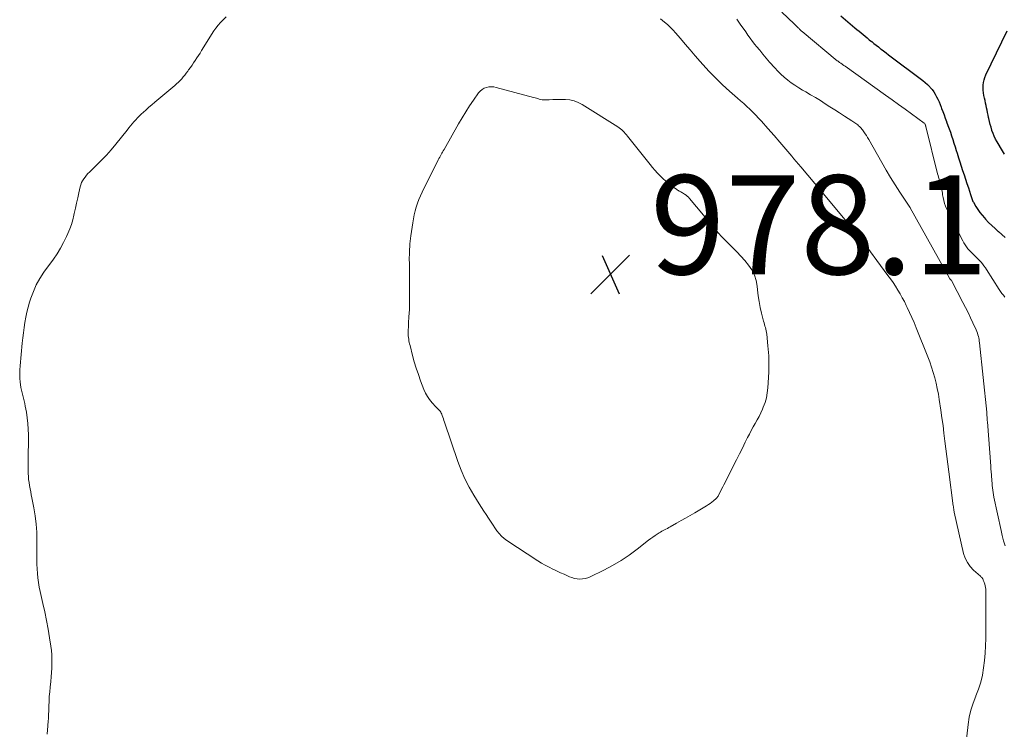
# Model space of a CAD drawing. Units: feet. Extents: x 1905000 to 1910032, y 554997 to 560000.
# Drawn here: x 1905258 to 1905456, y 558290 to 558433 of the extents above; entities that cross this region are included whole.
import ezdxf

# ---------------------------------------------------------------- set-up
doc = ezdxf.new("R2010")
doc.units = ezdxf.units.FT
doc.header["$LTSCALE"] = 100
doc.header["$MEASUREMENT"] = 0
for name, color, linetype, lineweight in [('CONTOUR INDEX', 32, 'Continuous', 25), ('CONTOUR INTERMEDIATE', 40, 'Continuous', 15), ('SPOT ELEVATION', 7, 'Continuous', 15)]:
    doc.layers.add(name, color=color, linetype=linetype, lineweight=lineweight)
doc.styles.add('slant', font='romans.shx', dxfattribs={"oblique": 14.999978})

# ---------------------------------------------------------------- blocks, each defined once
blk = doc.blocks.new('SPOT')
at = {"layer": 'SPOT ELEVATION', "lineweight": 25}
for p, q in [((-3.95, -3.95), (3.86, 3.85)), ((-1.67, 3.81), (1.74, -3.97))]:
    blk.add_line(p, q, dxfattribs=at)

msp = doc.modelspace()

# ---------------------------------------------------------------- linework, layer by layer
at = {"layer": 'CONTOUR INDEX', "elevation": 960, "flags": 128}
for points in [[(1905423.52, 558434.06), (1905426.33, 558431.68), (1905426.74, 558431.33), (1905427.16, 558430.99), (1905427.57, 558430.64), (1905427.98, 558430.3), (1905428.4, 558429.95), (1905428.81, 558429.61), (1905429.23, 558429.27), (1905429.65, 558428.93), (1905429.71, 558428.88), (1905430.16, 558428.51), (1905430.61, 558428.15), (1905431.06, 558427.8), (1905431.52, 558427.44), (1905431.6, 558427.37), (1905432.1, 558426.99), (1905432.61, 558426.6), (1905433.11, 558426.22), (1905433.61, 558425.84), (1905439.51, 558421.44), (1905440.01, 558421.05), (1905440.5, 558420.63), (1905440.97, 558420.19), (1905441.42, 558419.74), (1905441.5, 558419.64), (1905441.88, 558419.21), (1905442.22, 558418.75), (1905442.53, 558418.26), (1905442.81, 558417.76), (1905443.06, 558417.23), (1905443.3, 558416.7)], [(1905456.5, 558406.16), (1905456.31, 558406.5), (1905456.11, 558406.83), (1905455.02, 558408.65), (1905454.71, 558409.2), (1905454.43, 558409.77), (1905454.19, 558410.35), (1905453.98, 558410.95), (1905453.97, 558411.01), (1905453.79, 558411.59), (1905453.63, 558412.17), (1905453.49, 558412.76), (1905453.35, 558413.35), (1905453.31, 558413.57), (1905453.2, 558414.05), (1905453.1, 558414.54), (1905452.99, 558415.03), (1905452.89, 558415.51), (1905452.79, 558416), (1905452.68, 558416.48), (1905452.58, 558416.97), (1905452.47, 558417.46), (1905452.35, 558418.01), (1905452.26, 558418.54), (1905452.2, 558419.06), (1905452.19, 558419.59), (1905452.2, 558420.12), (1905452.26, 558420.65), (1905452.37, 558421.16), (1905452.53, 558421.66), (1905452.73, 558422.15), (1905457.02, 558431.07)], [(1905443.3, 558416.7), (1905443.52, 558416.17), (1905443.73, 558415.63), (1905443.82, 558415.4), (1905444.06, 558414.74), (1905444.31, 558414.08), (1905444.55, 558413.42), (1905444.8, 558412.76), (1905444.83, 558412.68), (1905445.08, 558411.98), (1905445.33, 558411.28), (1905445.58, 558410.57), (1905445.82, 558409.87), (1905445.83, 558409.83), (1905446.07, 558409.11), (1905446.31, 558408.38), (1905446.53, 558407.65), (1905446.76, 558406.92), (1905446.94, 558406.33), (1905447.21, 558405.45), (1905447.48, 558404.58), (1905447.77, 558403.72), (1905448.06, 558402.85), (1905448.35, 558401.99), (1905448.64, 558401.13), (1905448.93, 558400.26), (1905449.21, 558399.39), (1905449.64, 558398.03), (1905449.71, 558397.83), (1905449.77, 558397.63), (1905449.84, 558397.43), (1905449.9, 558397.22), (1905449.97, 558397.03), (1905450.05, 558396.83), (1905450.14, 558396.64), (1905450.24, 558396.45), (1905450.75, 558395.57), (1905451.12, 558394.96), (1905451.53, 558394.37), (1905451.98, 558393.82), (1905452.46, 558393.28), (1905452.69, 558393.04), (1905453.31, 558392.4), (1905453.95, 558391.78), (1905454.59, 558391.17), (1905455.25, 558390.57), (1905455.28, 558390.55), (1905455.95, 558389.95), (1905456.61, 558389.34)]]:
    msp.add_lwpolyline(points, dxfattribs=at)
at = {"layer": 'CONTOUR INTERMEDIATE', "flags": 128}
for points, elevation in [([(1905263.35, 558289.1), (1905263.51, 558290.74), (1905263.54, 558291.09), (1905263.57, 558291.45), (1905263.6, 558291.8), (1905263.62, 558292.16), (1905263.64, 558292.52), (1905263.66, 558292.87), (1905263.67, 558293.23), (1905263.69, 558293.59), (1905263.72, 558294.77), (1905263.76, 558295.72), (1905263.81, 558296.66), (1905263.89, 558297.61), (1905263.97, 558298.55), (1905264.09, 558299.75), (1905264.17, 558300.64), (1905264.24, 558301.52), (1905264.29, 558302.41), (1905264.33, 558303.3), (1905264.33, 558304.18), (1905264.3, 558305.07), (1905264.23, 558305.95), (1905264.11, 558306.83), (1905263.84, 558308.56), (1905263.55, 558310.3), (1905263.24, 558312.03), (1905262.89, 558313.76), (1905262.52, 558315.48), (1905261.97, 558317.87), (1905261.79, 558318.78), (1905261.62, 558319.7), (1905261.5, 558320.62), (1905261.4, 558321.55), (1905261.34, 558322.48), (1905261.29, 558323.41), (1905261.27, 558324.35), (1905261.27, 558325.28), (1905261.3, 558328.23), (1905261.26, 558329.87), (1905261.16, 558331.51), (1905260.96, 558333.15), (1905260.7, 558334.77), (1905260.3, 558336.78), (1905260.18, 558337.4), (1905260.06, 558338.01), (1905259.94, 558338.63), (1905259.82, 558339.25), (1905259.81, 558339.31), (1905259.72, 558339.9), (1905259.64, 558340.49), (1905259.58, 558341.09), (1905259.55, 558341.69), (1905259.53, 558342.29), (1905259.52, 558342.89), (1905259.52, 558343.49), (1905259.52, 558344.09), (1905259.59, 558349.48), (1905259.57, 558350.64), (1905259.5, 558351.8), (1905259.37, 558352.95), (1905259.19, 558354.09), (1905258.96, 558355.28), (1905258.85, 558355.83), (1905258.73, 558356.37), (1905258.6, 558356.92), (1905258.45, 558357.46), (1905258.31, 558358), (1905258.19, 558358.54), (1905258.09, 558359.09), (1905258.01, 558359.65), (1905257.95, 558360.16), (1905257.87, 558360.97), (1905257.83, 558361.79), (1905257.85, 558362.6), (1905257.9, 558363.42), (1905258.33, 558368.03), (1905258.44, 558369.07), (1905258.57, 558370.11), (1905258.71, 558371.16), (1905258.86, 558372.19), (1905259.05, 558373.23), (1905259.27, 558374.25), (1905259.53, 558375.27), (1905259.82, 558376.28), (1905260.08, 558377.09), (1905260.59, 558378.47), (1905261.18, 558379.81), (1905261.9, 558381.08), (1905262.71, 558382.31), (1905264.63, 558384.94), (1905265.38, 558386.03), (1905266.08, 558387.16), (1905266.7, 558388.33), (1905267.28, 558389.52), (1905267.56, 558390.16), (1905267.94, 558391.07), (1905268.27, 558391.99), (1905268.54, 558392.93), (1905268.78, 558393.88), (1905268.85, 558394.19), (1905269.07, 558395.23), (1905269.3, 558396.28), (1905269.54, 558397.32), (1905269.77, 558398.36), (1905270.04, 558399.57), (1905270.17, 558400), (1905270.32, 558400.41), (1905270.52, 558400.81), (1905270.75, 558401.19), (1905271.01, 558401.55), (1905271.29, 558401.9), (1905271.59, 558402.24), (1905271.9, 558402.56), (1905273.33, 558403.92), (1905274.34, 558404.94), (1905275.33, 558405.98), (1905276.28, 558407.05), (1905277.2, 558408.16), (1905279.5, 558411.02), (1905279.84, 558411.45), (1905280.19, 558411.87), (1905280.54, 558412.29), (1905280.88, 558412.71), (1905281.24, 558413.12), (1905281.61, 558413.52), (1905282, 558413.9), (1905282.39, 558414.28), (1905282.74, 558414.6), (1905283.32, 558415.12), (1905283.91, 558415.64), (1905284.5, 558416.15), (1905285.1, 558416.65), (1905289.12, 558420.02), (1905289.49, 558420.34), (1905289.84, 558420.67), (1905290.18, 558421.02), (1905290.52, 558421.37), (1905290.84, 558421.74), (1905291.15, 558422.12), (1905291.45, 558422.5), (1905291.74, 558422.89), (1905291.92, 558423.15), (1905292.26, 558423.63), (1905292.6, 558424.11), (1905292.93, 558424.6), (1905293.25, 558425.09), (1905293.58, 558425.58), (1905293.89, 558426.07), (1905294.21, 558426.57), (1905294.53, 558427.07), (1905297.03, 558431.04), (1905297.43, 558431.62), (1905297.86, 558432.18), (1905298.33, 558432.71), (1905298.82, 558433.21), (1905299.51, 558433.86)], 972), ([(1905387.11, 558433.5), (1905387.93, 558432.82), (1905388.52, 558432.31), (1905389.09, 558431.78), (1905389.63, 558431.22), (1905390.15, 558430.64), (1905391.12, 558429.51), (1905392.11, 558428.35), (1905393.11, 558427.19), (1905394.11, 558426.04), (1905395.11, 558424.88), (1905395.65, 558424.27), (1905396.93, 558422.86), (1905398.25, 558421.49), (1905399.63, 558420.17), (1905401.04, 558418.89), (1905402.65, 558417.49), (1905403.28, 558416.93), (1905403.91, 558416.37), (1905404.53, 558415.8), (1905405.14, 558415.22), (1905405.74, 558414.63), (1905406.33, 558414.03), (1905406.91, 558413.42), (1905407.48, 558412.8), (1905408.79, 558411.31), (1905410.01, 558409.94), (1905411.21, 558408.56), (1905412.41, 558407.17), (1905413.59, 558405.77), (1905414.03, 558405.25), (1905415.43, 558403.59), (1905416.83, 558401.92), (1905418.23, 558400.26), (1905419.62, 558398.6), (1905425.74, 558391.31), (1905425.82, 558391.21), (1905425.9, 558391.11), (1905425.99, 558391.01), (1905426.07, 558390.92), (1905426.16, 558390.81), (1905426.24, 558390.72), (1905426.32, 558390.62), (1905426.4, 558390.53), (1905426.48, 558390.43), (1905426.56, 558390.34), (1905426.64, 558390.24), (1905426.72, 558390.15), (1905426.8, 558390.05), (1905426.91, 558389.91), (1905427.03, 558389.76), (1905427.14, 558389.61), (1905427.25, 558389.46), (1905432.99, 558381.7), (1905433.51, 558380.97), (1905434.02, 558380.24), (1905434.51, 558379.49), (1905434.99, 558378.73), (1905435.44, 558377.96), (1905435.88, 558377.18), (1905436.3, 558376.39), (1905436.7, 558375.59), (1905436.89, 558375.2), (1905437.37, 558374.2), (1905437.83, 558373.18), (1905438.27, 558372.16), (1905438.69, 558371.13), (1905441.04, 558365.27), (1905441.44, 558364.22), (1905441.81, 558363.17), (1905442.14, 558362.09), (1905442.44, 558361.01), (1905442.71, 558359.92), (1905442.95, 558358.83), (1905443.16, 558357.72), (1905443.34, 558356.62), (1905443.66, 558354.48), (1905443.89, 558352.93), (1905444.1, 558351.38), (1905444.3, 558349.82), (1905444.49, 558348.26), (1905444.68, 558346.71), (1905444.87, 558345.15), (1905445.07, 558343.6), (1905445.27, 558342.04), (1905446.18, 558335.2), (1905446.2, 558335.04), (1905446.22, 558334.87), (1905446.24, 558334.71), (1905446.26, 558334.55), (1905446.29, 558334.38), (1905446.31, 558334.22), (1905446.34, 558334.06), (1905446.38, 558333.9), (1905448.26, 558325.58), (1905448.58, 558324.62), (1905449.01, 558323.72), (1905449.59, 558322.92), (1905450.28, 558322.18), (1905451.66, 558320.97), (1905451.75, 558320.89), (1905451.83, 558320.8), (1905451.91, 558320.71), (1905451.98, 558320.62), (1905452.05, 558320.52), (1905452.11, 558320.41), (1905452.17, 558320.31), (1905452.22, 558320.2), (1905452.27, 558320.07), (1905452.34, 558319.9), (1905452.4, 558319.72), (1905452.46, 558319.54), (1905452.51, 558319.36), (1905452.59, 558319.05), (1905452.66, 558318.71), (1905452.72, 558318.36), (1905452.75, 558318.02), (1905452.76, 558317.67), (1905452.73, 558308.39), (1905452.69, 558306.91), (1905452.62, 558305.43), (1905452.48, 558303.95), (1905452.3, 558302.48), (1905452.04, 558301.02), (1905451.7, 558299.59), (1905451.25, 558298.19), (1905450.72, 558296.81), (1905450.7, 558296.78), (1905450.17, 558295.38), (1905449.73, 558293.96), (1905449.41, 558292.51), (1905449.18, 558291.03), (1905448.64, 558286.34)], 972), ([(1905402.52, 558433.4), (1905403.21, 558432.4), (1905404.29, 558430.83), (1905404.75, 558430.19), (1905405.21, 558429.56), (1905405.68, 558428.93), (1905406.17, 558428.31), (1905406.48, 558427.92), (1905407.13, 558427.12), (1905407.78, 558426.32), (1905408.45, 558425.53), (1905409.13, 558424.75), (1905410.14, 558423.58), (1905410.76, 558422.92), (1905411.39, 558422.29), (1905412.07, 558421.69), (1905412.77, 558421.12), (1905413.49, 558420.58), (1905414.23, 558420.06), (1905414.99, 558419.58), (1905415.77, 558419.11), (1905416.4, 558418.75), (1905417.4, 558418.17), (1905418.39, 558417.58), (1905419.36, 558416.97), (1905420.33, 558416.35), (1905421.3, 558415.72), (1905422.27, 558415.09), (1905423.23, 558414.48), (1905424.2, 558413.86), (1905425.73, 558412.9), (1905425.94, 558412.77), (1905426.14, 558412.63), (1905426.33, 558412.5), (1905426.53, 558412.35), (1905426.54, 558412.34), (1905426.73, 558412.2), (1905426.91, 558412.05), (1905427.08, 558411.9), (1905427.25, 558411.74), (1905427.41, 558411.58), (1905427.57, 558411.41), (1905427.72, 558411.23), (1905427.86, 558411.05), (1905428.13, 558410.67), (1905428.39, 558410.29), (1905428.65, 558409.91), (1905428.89, 558409.51), (1905429.12, 558409.11), (1905431.76, 558404.46), (1905432.63, 558402.96), (1905433.53, 558401.46), (1905434.46, 558399.98), (1905435.4, 558398.52), (1905437.26, 558395.69), (1905437.29, 558395.65), (1905437.32, 558395.61), (1905437.35, 558395.56), (1905437.37, 558395.52), (1905437.4, 558395.47), (1905437.42, 558395.43), (1905437.45, 558395.38), (1905437.47, 558395.34), (1905445.42, 558381.1), (1905445.43, 558381.08), (1905445.44, 558381.06), (1905445.45, 558381.04), (1905445.47, 558381.03), (1905445.52, 558380.96), (1905445.54, 558380.94), (1905445.55, 558380.92), (1905445.57, 558380.91), (1905445.58, 558380.89), (1905445.65, 558380.84), (1905445.66, 558380.82), (1905445.68, 558380.81), (1905445.69, 558380.79), (1905445.7, 558380.77), (1905445.76, 558380.71), (1905445.77, 558380.69), (1905445.78, 558380.67), (1905445.8, 558380.66), (1905445.81, 558380.64), (1905448.13, 558376.2), (1905448.65, 558375.19), (1905449.16, 558374.18), (1905449.66, 558373.15), (1905450.14, 558372.12), (1905450.8, 558370.67), (1905450.93, 558370.35), (1905451.05, 558370.04), (1905451.15, 558369.72), (1905451.24, 558369.39), (1905451.31, 558369.06), (1905451.37, 558368.73), (1905451.42, 558368.4), (1905451.46, 558368.06), (1905452.91, 558354.11), (1905452.93, 558353.86), (1905452.95, 558353.62), (1905452.97, 558353.37), (1905452.99, 558353.13), (1905453, 558352.88), (1905453.02, 558352.64), (1905453.04, 558352.39), (1905453.05, 558352.15), (1905453.74, 558343.2), (1905453.78, 558342.62), (1905453.82, 558342.04), (1905453.86, 558341.46), (1905453.9, 558340.88), (1905453.92, 558340.67), (1905453.96, 558340.2), (1905453.99, 558339.72), (1905454.04, 558339.25), (1905454.09, 558338.78), (1905454.14, 558338.31), (1905454.21, 558337.84), (1905454.29, 558337.37), (1905454.38, 558336.9), (1905455.8, 558330.23), (1905456.05, 558329.17), (1905456.33, 558328.12), (1905456.66, 558327.09)], 968), ([(1905411.6, 558434.84), (1905414.04, 558432.5), (1905414.19, 558432.35), (1905414.34, 558432.21), (1905414.49, 558432.06), (1905414.64, 558431.91), (1905414.69, 558431.86), (1905414.82, 558431.74), (1905414.94, 558431.62), (1905415.06, 558431.5), (1905415.18, 558431.37), (1905415.31, 558431.25), (1905415.43, 558431.14), (1905415.56, 558431.02), (1905415.69, 558430.91), (1905422.78, 558425.03), (1905422.92, 558424.91), (1905423.07, 558424.8), (1905423.22, 558424.69), (1905423.37, 558424.58), (1905423.47, 558424.52), (1905423.57, 558424.44), (1905423.68, 558424.37), (1905423.79, 558424.3), (1905423.9, 558424.22), (1905424.01, 558424.15), (1905424.12, 558424.08), (1905424.23, 558424), (1905424.34, 558423.93), (1905432.51, 558418.05), (1905433.82, 558417.1), (1905435.13, 558416.16), (1905436.44, 558415.22), (1905437.75, 558414.27), (1905440.33, 558412.4), (1905440.42, 558412.32), (1905440.48, 558412.22), (1905440.53, 558412.1), (1905440.53, 558412.09), (1905440.54, 558412.07), (1905440.54, 558412.06), (1905440.55, 558412.04), (1905440.58, 558411.97), (1905440.58, 558411.95), (1905440.59, 558411.94), (1905440.59, 558411.92), (1905440.6, 558411.9), (1905440.62, 558411.83), (1905440.63, 558411.82), (1905440.63, 558411.8), (1905440.64, 558411.78), (1905440.64, 558411.77), (1905443.02, 558402.22), (1905443.11, 558401.85), (1905443.21, 558401.49), (1905443.32, 558401.13), (1905443.43, 558400.76), (1905443.44, 558400.72), (1905443.54, 558400.38), (1905443.63, 558400.04), (1905443.71, 558399.69), (1905443.79, 558399.34), (1905443.85, 558398.99), (1905443.91, 558398.63), (1905443.97, 558398.28), (1905444.03, 558397.93), (1905444.12, 558397.41), (1905444.24, 558396.81), (1905444.4, 558396.22), (1905444.62, 558395.65), (1905444.87, 558395.08), (1905448.08, 558388.67), (1905448.3, 558388.25), (1905448.55, 558387.84), (1905448.83, 558387.45), (1905449.12, 558387.08), (1905449.44, 558386.71), (1905449.76, 558386.36), (1905450.1, 558386.03), (1905450.44, 558385.71), (1905450.79, 558385.39), (1905451.13, 558385.06), (1905451.46, 558384.72), (1905451.77, 558384.37), (1905452.07, 558384), (1905452.36, 558383.63), (1905452.64, 558383.25), (1905452.9, 558382.85), (1905455.46, 558378.82), (1905455.73, 558378.43), (1905456, 558378.04), (1905456.29, 558377.67), (1905456.58, 558377.31)], 964)]:
    msp.add_lwpolyline(points, dxfattribs=dict(at, elevation=elevation))
at = {"layer": 'CONTOUR INTERMEDIATE', "elevation": 976, "flags": 128}
msp.add_lwpolyline([(1905399.37, 558389.61), (1905400.34, 558388.59), (1905401.34, 558387.6), (1905401.64, 558387.31), (1905402.49, 558386.46), (1905403.31, 558385.59), (1905404.1, 558384.69), (1905404.87, 558383.77), (1905405.52, 558382.79), (1905406.04, 558381.76), (1905406.38, 558380.66), (1905406.59, 558379.5), (1905406.66, 558378.75), (1905406.8, 558377.57), (1905406.98, 558376.4), (1905407.21, 558375.24), (1905407.48, 558374.09), (1905407.92, 558372.44), (1905408, 558372.12), (1905408.09, 558371.79), (1905408.18, 558371.47), (1905408.27, 558371.15), (1905408.36, 558370.82), (1905408.43, 558370.5), (1905408.48, 558370.17), (1905408.53, 558369.84), (1905408.77, 558367.45), (1905408.83, 558366.8), (1905408.89, 558366.14), (1905408.93, 558365.48), (1905408.96, 558364.82), (1905408.98, 558364.17), (1905408.99, 558363.51), (1905408.97, 558362.85), (1905408.95, 558362.19), (1905408.76, 558358.98), (1905408.65, 558357.98), (1905408.48, 558356.99), (1905408.2, 558356.03), (1905407.85, 558355.09), (1905407.7, 558354.72), (1905407.36, 558353.98), (1905407, 558353.24), (1905406.62, 558352.52), (1905406.22, 558351.82), (1905405.81, 558351.11), (1905405.41, 558350.39), (1905405.03, 558349.67), (1905404.66, 558348.94), (1905404.22, 558348.03), (1905403.63, 558346.84), (1905403.05, 558345.66), (1905402.45, 558344.47), (1905401.86, 558343.29), (1905400.14, 558339.9), (1905399.91, 558339.45), (1905399.67, 558338.99), (1905399.44, 558338.53), (1905399.2, 558338.07), (1905398.83, 558337.36), (1905398.78, 558337.26), (1905398.73, 558337.16), (1905398.67, 558337.07), (1905398.61, 558336.97), (1905398.54, 558336.89), (1905398.47, 558336.8), (1905398.39, 558336.72), (1905398.31, 558336.64), (1905397.82, 558336.21), (1905397.48, 558335.93), (1905397.13, 558335.66), (1905396.77, 558335.42), (1905396.4, 558335.18), (1905394.01, 558333.78), (1905393.09, 558333.25), (1905392.18, 558332.72), (1905391.26, 558332.19), (1905390.34, 558331.67), (1905389.05, 558330.94), (1905388.77, 558330.79), (1905388.49, 558330.63), (1905388.21, 558330.48), (1905387.93, 558330.34), (1905387.65, 558330.19), (1905387.38, 558330.04), (1905387.1, 558329.88), (1905386.83, 558329.71), (1905386.46, 558329.48), (1905386.01, 558329.18), (1905385.56, 558328.88), (1905385.13, 558328.56), (1905384.7, 558328.24), (1905382.41, 558326.43), (1905380.8, 558325.25), (1905379.15, 558324.13), (1905377.44, 558323.13), (1905375.68, 558322.19), (1905372.94, 558320.84), (1905372.43, 558320.64), (1905371.92, 558320.49), (1905371.38, 558320.41), (1905370.84, 558320.39), (1905370.29, 558320.44), (1905369.76, 558320.53), (1905369.23, 558320.68), (1905368.72, 558320.88), (1905368.34, 558321.05), (1905367.65, 558321.36), (1905366.96, 558321.67), (1905366.26, 558321.99), (1905365.57, 558322.3), (1905365.39, 558322.39), (1905364.62, 558322.77), (1905363.86, 558323.17), (1905363.12, 558323.6), (1905362.39, 558324.06), (1905356.12, 558328.2), (1905355.56, 558328.61), (1905355.03, 558329.07), (1905354.56, 558329.58), (1905354.12, 558330.13), (1905353.72, 558330.71), (1905353.32, 558331.29), (1905352.92, 558331.88), (1905352.53, 558332.47), (1905352.38, 558332.7), (1905351.91, 558333.41), (1905351.45, 558334.12), (1905351, 558334.84), (1905350.55, 558335.55), (1905349.45, 558337.32), (1905348.51, 558338.96), (1905347.65, 558340.62), (1905346.9, 558342.35), (1905346.24, 558344.11), (1905343.55, 558352.05), (1905343.43, 558352.4), (1905343.31, 558352.74), (1905343.19, 558353.09), (1905343.06, 558353.43), (1905342.98, 558353.66), (1905342.88, 558353.88), (1905342.77, 558354.09), (1905342.63, 558354.28), (1905342.47, 558354.46), (1905342.3, 558354.63), (1905342.14, 558354.81), (1905341.97, 558354.98), (1905341.81, 558355.16), (1905341.04, 558355.99), (1905340.53, 558356.61), (1905340.07, 558357.25), (1905339.69, 558357.95), (1905339.37, 558358.68), (1905338.71, 558360.4), (1905338.26, 558361.67), (1905337.83, 558362.95), (1905337.44, 558364.24), (1905337.08, 558365.55), (1905336.58, 558367.52), (1905336.5, 558367.85), (1905336.43, 558368.17), (1905336.37, 558368.5), (1905336.31, 558368.83), (1905336.26, 558369.17), (1905336.23, 558369.5), (1905336.22, 558369.83), (1905336.22, 558370.17), (1905336.23, 558370.67), (1905336.24, 558371.25), (1905336.27, 558371.83), (1905336.3, 558372.42), (1905336.34, 558373), (1905336.36, 558373.31), (1905336.41, 558374.04), (1905336.45, 558374.78), (1905336.46, 558375.52), (1905336.47, 558376.26), (1905336.46, 558378.41), (1905336.45, 558379.74), (1905336.45, 558381.07), (1905336.44, 558382.41), (1905336.44, 558383.74), (1905336.43, 558385.32), (1905336.44, 558385.86), (1905336.45, 558386.41), (1905336.48, 558386.95), (1905336.52, 558387.49), (1905336.57, 558388.03), (1905336.63, 558388.57), (1905336.69, 558389.11), (1905336.76, 558389.65), (1905337.14, 558392.29), (1905337.27, 558393.1), (1905337.42, 558393.89), (1905337.61, 558394.69), (1905337.82, 558395.47), (1905338.07, 558396.24), (1905338.35, 558397.01), (1905338.66, 558397.75), (1905339.01, 558398.49), (1905342.28, 558404.99), (1905342.42, 558405.26), (1905342.56, 558405.53), (1905342.7, 558405.8), (1905342.85, 558406.06), (1905342.99, 558406.33), (1905343.14, 558406.59), (1905343.29, 558406.86), (1905343.44, 558407.12), (1905346.36, 558412.3), (1905347.07, 558413.51), (1905347.81, 558414.72), (1905348.58, 558415.9), (1905349.37, 558417.06), (1905350.4, 558418.53), (1905350.73, 558418.9), (1905351.1, 558419.22), (1905351.52, 558419.46), (1905351.98, 558419.64), (1905352.48, 558419.73), (1905352.98, 558419.78), (1905353.47, 558419.74), (1905353.97, 558419.65), (1905361.52, 558417.62), (1905361.8, 558417.54), (1905362.09, 558417.46), (1905362.37, 558417.37), (1905362.66, 558417.29), (1905362.94, 558417.21), (1905363.23, 558417.16), (1905363.52, 558417.13), (1905363.82, 558417.13), (1905364.66, 558417.16), (1905365.38, 558417.18), (1905366.09, 558417.2), (1905366.81, 558417.2), (1905367.53, 558417.2), (1905367.92, 558417.19), (1905368.81, 558417.1), (1905369.68, 558416.93), (1905370.5, 558416.61), (1905371.3, 558416.19), (1905378.5, 558411.65), (1905378.78, 558411.46), (1905379.04, 558411.26), (1905379.3, 558411.04), (1905379.55, 558410.81), (1905379.78, 558410.57), (1905380.01, 558410.32), (1905380.23, 558410.07), (1905380.44, 558409.81), (1905385, 558404.08), (1905385.49, 558403.48), (1905385.99, 558402.9), (1905386.51, 558402.33), (1905387.04, 558401.77), (1905387.59, 558401.24), (1905388.16, 558400.72), (1905388.75, 558400.24), (1905389.36, 558399.77), (1905390.41, 558399.02), (1905390.56, 558398.92), (1905390.73, 558398.81), (1905390.89, 558398.71), (1905391.06, 558398.62), (1905391.23, 558398.53), (1905391.4, 558398.44), (1905391.57, 558398.34), (1905391.73, 558398.25), (1905391.98, 558398.1), (1905392.26, 558397.91), (1905392.52, 558397.7), (1905392.76, 558397.47), (1905392.99, 558397.23), (1905397.52, 558391.73), (1905398.43, 558390.66)], close=True, dxfattribs=at)

# ---------------------------------------------------------------- block references
at = {"layer": 'SPOT ELEVATION'}
msp.add_blockref('SPOT', (1905377.02, 558381.92, 978.1), dxfattribs=at)

# ---------------------------------------------------------------- texts
at = {"layer": 'SPOT ELEVATION', "style": 'slant', "oblique": 15}
msp.add_text('978.1', height=20, dxfattribs=at).set_placement((1905385.02, 558381.92, 978.1))

doc.saveas('drawing.dxf')
